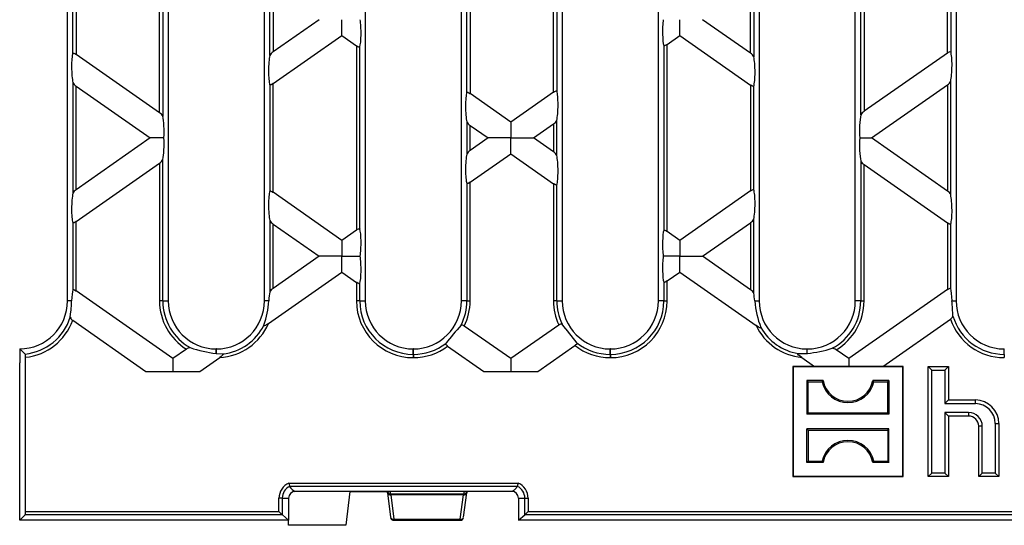
# Model space of a CAD drawing. Units: millimetres. Extents: x 28 to 1652, y 28 to 1160.
# Drawn here: x 211 to 357, y 203 to 278 of the extents above; entities that cross this region are included whole.
import ezdxf

# ---------------------------------------------------------------- set-up
doc = ezdxf.new("R2010")
doc.units = ezdxf.units.MM
doc.header["$LTSCALE"] = 4
doc.layers.add('HAURATON_PRODUCT_CONTOUR', color=7, linetype='Continuous', lineweight=25)

msp = doc.modelspace()

# ---------------------------------------------------------------- linework, layer by layer
at = {"layer": 'HAURATON_PRODUCT_CONTOUR'}
for p, q in [((218.02, 236.04), (218.02, 319.76)), ((233.02, 319.76), (233.02, 236.04)), ((247.32, 236.04), (247.32, 319.76)), ((262.32, 319.76), (262.32, 236.04)), ((276.62, 236.04), (276.62, 319.76)), ((291.62, 319.76), (291.62, 236.04)), ((305.92, 236.04), (305.92, 319.76)), ((320.92, 319.76), (320.92, 236.04)), ((335.22, 236.04), (335.22, 319.76)), ((350.22, 319.76), (350.22, 236.04)), ((231.72, 264.05), (231.72, 291.75)), ((232.21, 292.28), (232.21, 263.51)), ((336.03, 263.72), (336.03, 292.08)), ((336.52, 291.54), (336.52, 264.26)), ((277.43, 267.05), (277.43, 288.74)), ((277.92, 288.9), (277.92, 266.9)), ((290.32, 267.11), (290.32, 288.69)), ((290.81, 288.54), (290.81, 267.26)), ((218.83, 272.88), (218.83, 282.91)), ((219.32, 283.07), (219.32, 272.73)), ((248.13, 272.57), (248.13, 283.22)), ((248.62, 282.69), (248.62, 273.11)), ((319.62, 272.9), (319.62, 282.89)), ((320.11, 283.43), (320.11, 272.37)), ((348.92, 272.94), (348.92, 282.86)), ((349.41, 282.71), (349.41, 273.09)), ((255.46, 277.9), (248.62, 273.11)), ((258.84, 275.53), (258.84, 277.9)), ((309.11, 275.53), (309.11, 277.9)), ((319.62, 272.9), (312.48, 277.9)), ((248.62, 268.38), (258.84, 275.53)), ((258.84, 275.53), (261.02, 274.01)), ((307.22, 274.21), (309.11, 275.53)), ((309.11, 275.53), (319.62, 268.17)), ((261.02, 274.01), (261.02, 246.59)), ((306.73, 274.06), (306.73, 246.54)), ((307.22, 246.38), (307.22, 274.21)), ((231.72, 264.05), (219.32, 272.73)), ((261.51, 246.74), (261.51, 273.85)), ((348.92, 272.94), (336.52, 264.26)), ((218.83, 268.54), (218.83, 252.06)), ((248.13, 268.23), (248.13, 252.37)), ((248.62, 252.22), (248.62, 268.38)), ((319.62, 268.17), (319.62, 252.42)), ((320.11, 252.58), (320.11, 268.02)), ((337.62, 260.3), (348.92, 268.21)), ((348.92, 268.21), (348.92, 252.39)), ((349.41, 251.85), (349.41, 268.75)), ((219.32, 268), (230.33, 260.3)), ((219.32, 252.59), (219.32, 268)), ((283.97, 262.66), (277.92, 266.9)), ((290.32, 267.11), (283.97, 262.66)), ((277.43, 262.71), (277.43, 257.89)), ((277.92, 262.17), (280.6, 260.3)), ((277.92, 258.43), (277.92, 262.17)), ((283.97, 262.66), (283.97, 260.3)), ((287.35, 260.3), (290.32, 262.38)), ((290.32, 262.38), (290.32, 258.22)), ((290.81, 257.68), (290.81, 262.92)), ((230.33, 260.3), (219.32, 252.59)), ((232.38, 260.3), (230.33, 260.3)), ((280.6, 260.3), (277.92, 258.43)), ((283.97, 260.3), (280.6, 260.3)), ((283.97, 260.3), (287.35, 260.3)), ((283.97, 257.93), (283.97, 260.3)), ((290.32, 258.22), (287.35, 260.3)), ((335.88, 260.3), (337.62, 260.3)), ((348.92, 252.39), (337.62, 260.3)), ((277.92, 253.7), (283.97, 257.93)), ((283.97, 257.93), (290.32, 253.49)), ((219.32, 247.87), (231.72, 256.55)), ((231.72, 256.55), (231.72, 236.04)), ((232.21, 236.04), (232.21, 257.08)), ((336.03, 256.88), (336.03, 236.04)), ((336.52, 256.34), (348.92, 247.66)), ((336.52, 236.04), (336.52, 256.34)), ((277.43, 253.54), (277.43, 236.04)), ((277.92, 236.04), (277.92, 253.7)), ((290.32, 253.49), (290.32, 236.04)), ((258.84, 245.06), (248.62, 252.22)), ((290.81, 236.04), (290.81, 253.34)), ((319.62, 252.42), (309.11, 245.06)), ((218.83, 247.71), (218.83, 237.69)), ((219.32, 237.53), (219.32, 247.87)), ((248.13, 248.02), (248.13, 237.37)), ((312.48, 242.7), (319.62, 247.69)), ((319.62, 247.69), (319.62, 237.7)), ((320.11, 237.17), (320.11, 248.23)), ((348.92, 247.66), (348.92, 237.74)), ((248.62, 247.49), (255.46, 242.7)), ((248.62, 237.91), (248.62, 247.49)), ((261.02, 246.59), (258.84, 245.06)), ((309.11, 245.06), (307.22, 246.38)), ((349.41, 237.89), (349.41, 247.51)), ((258.84, 245.06), (258.84, 242.7)), ((309.11, 245.06), (309.11, 242.7)), ((255.46, 242.7), (248.62, 237.91)), ((258.84, 242.7), (255.46, 242.7)), ((258.84, 240.33), (258.84, 242.7)), ((258.84, 242.7), (261.57, 242.7)), ((309.11, 242.7), (306.64, 242.7)), ((309.11, 242.7), (312.48, 242.7)), ((309.11, 240.33), (309.11, 242.7)), ((319.62, 237.7), (312.48, 242.7)), ((247.93, 232.7), (258.84, 240.33)), ((258.84, 240.33), (261.02, 238.81)), ((307.22, 239.01), (309.11, 240.33)), ((309.11, 240.33), (320.45, 232.4)), ((261.02, 238.81), (261.02, 236.04)), ((306.73, 238.86), (306.73, 236.04)), ((307.22, 236.04), (307.22, 239.01)), ((233.7, 227.46), (219.32, 237.53)), ((261.51, 236.04), (261.51, 238.65)), ((348.92, 237.74), (334.24, 227.46)), ((218.64, 236.04), (218.02, 236.04)), ((232.21, 236.04), (231.72, 236.04)), ((232.21, 236.04), (233.02, 236.04)), ((247.96, 236.04), (247.32, 236.04)), ((261.51, 236.04), (261.02, 236.04)), ((261.51, 236.04), (262.32, 236.04)), ((277.43, 236.04), (276.62, 236.04)), ((277.43, 236.04), (277.92, 236.04)), ((290.81, 236.04), (290.32, 236.04)), ((290.81, 236.04), (291.62, 236.04)), ((306.73, 236.04), (305.92, 236.04)), ((306.73, 236.04), (307.22, 236.04)), ((320.26, 236.04), (320.92, 236.04)), ((336.03, 236.04), (335.22, 236.04)), ((336.03, 236.04), (336.52, 236.04)), ((349.6, 236.04), (350.22, 236.04)), ((218.81, 233.16), (229.69, 225.54)), ((339.33, 226.3), (349.37, 233.32)), ((283.97, 227.46), (277.05, 232.31)), ((291.11, 232.46), (283.97, 227.46)), ((210.92, 228.9), (210.92, 226.83)), ((210.92, 228.9), (211.73, 228.14)), ((235.71, 228.87), (233.7, 227.46)), ((240.18, 228.9), (240.16, 228.9)), ((240.16, 228.22), (240.16, 228.9)), ((240.18, 228.22), (240.18, 228.9)), ((269.48, 228.9), (269.46, 228.9)), ((269.46, 228.09), (269.46, 228.9)), ((269.48, 228.09), (269.48, 228.9)), ((274.58, 229.31), (279.96, 225.54)), ((287.98, 225.54), (293.52, 229.42)), ((298.78, 228.9), (298.76, 228.9)), ((298.76, 228.09), (298.76, 228.9)), ((298.78, 228.09), (298.78, 228.9)), ((328.08, 228.9), (328.06, 228.9)), ((328.06, 228.24), (328.06, 228.9)), ((328.08, 228.24), (328.08, 228.9)), ((334.24, 227.46), (332.37, 228.77)), ((357.38, 228.9), (357.36, 228.9)), ((357.36, 228.09), (357.36, 228.9)), ((357.38, 228.09), (357.38, 228.9)), ((211.8, 204.7), (211.8, 227.65)), ((233.7, 227.46), (233.7, 225.54)), ((237.71, 225.54), (240.67, 227.61)), ((269.46, 228.09), (269.46, 227.6)), ((269.48, 228.09), (269.46, 228.09)), ((269.46, 227.6), (269.48, 227.6)), ((269.48, 228.09), (269.48, 227.6)), ((283.97, 227.46), (283.97, 225.54)), ((298.76, 228.09), (298.76, 227.6)), ((298.78, 228.09), (298.76, 228.09)), ((298.76, 227.6), (298.78, 227.6)), ((298.78, 228.09), (298.78, 227.6)), ((327.24, 227.64), (329.15, 226.3)), ((334.24, 227.46), (334.24, 226.3)), ((357.36, 228.09), (357.36, 227.6)), ((357.38, 228.09), (357.36, 228.09)), ((357.36, 227.6), (357.38, 227.6)), ((357.38, 228.09), (357.38, 227.6)), ((210.92, 203.4), (210.92, 226.83)), ((325.97, 226.25), (325.92, 226.3)), ((329.15, 226.3), (325.92, 226.3)), ((325.92, 226.3), (325.92, 209.9)), ((342.27, 226.25), (325.97, 226.25)), ((325.97, 226.25), (325.97, 209.95)), ((339.33, 226.3), (329.15, 226.3)), ((342.32, 226.3), (339.33, 226.3)), ((342.27, 226.25), (342.32, 226.3)), ((342.27, 209.95), (342.27, 226.25)), ((342.32, 209.9), (342.32, 226.3)), ((346.61, 225.76), (346.07, 226.3)), ((346.07, 226.3), (349.07, 226.3)), ((346.07, 209.9), (346.07, 226.3)), ((346.61, 225.76), (348.53, 225.76)), ((346.61, 210.43), (346.61, 225.76)), ((348.53, 225.76), (349.07, 226.3)), ((348.53, 225.76), (348.53, 220.76)), ((349.07, 226.3), (349.07, 221.3)), ((229.69, 225.54), (237.71, 225.54)), ((279.96, 225.54), (287.98, 225.54)), ((328.02, 224.2), (328.02, 219.2)), ((328.21, 224.01), (328.02, 224.2)), ((330.43, 224.2), (328.02, 224.2)), ((330.27, 224.01), (330.43, 224.2)), ((337.97, 224.01), (337.81, 224.2)), ((340.22, 224.2), (337.81, 224.2)), ((340.03, 224.01), (340.22, 224.2)), ((340.22, 224.2), (340.22, 219.2)), ((328.21, 219.39), (328.21, 224.01)), ((328.21, 224.01), (330.27, 224.01)), ((337.97, 224.01), (340.03, 224.01)), ((340.03, 219.39), (340.03, 224.01)), ((348.53, 220.76), (349.07, 221.3)), ((349.07, 221.3), (353.07, 221.3)), ((353.07, 220.76), (353.07, 221.3)), ((348.53, 220.76), (353.07, 220.76)), ((328.21, 219.39), (328.02, 219.2)), ((340.22, 219.2), (328.02, 219.2)), ((328.21, 219.39), (340.03, 219.39)), ((340.03, 219.39), (340.22, 219.2)), ((352.07, 219.43), (348.53, 219.43)), ((348.53, 219.43), (348.53, 210.43)), ((348.53, 219.43), (349.07, 218.9)), ((349.07, 218.9), (349.07, 209.9)), ((352.07, 218.9), (349.07, 218.9)), ((352.07, 219.43), (352.07, 218.9)), ((328.21, 216.81), (328.02, 217)), ((340.22, 217), (328.02, 217)), ((328.02, 212), (328.02, 217)), ((328.21, 216.81), (340.03, 216.81)), ((328.21, 216.81), (328.21, 212.19)), ((340.03, 216.81), (340.22, 217)), ((340.03, 216.81), (340.03, 212.19)), ((340.22, 212), (340.22, 217)), ((353.57, 209.9), (353.57, 217.4)), ((354.11, 217.4), (353.57, 217.4)), ((354.11, 210.43), (354.11, 217.4)), ((356.03, 217.8), (356.03, 210.43)), ((356.03, 217.8), (356.57, 217.8)), ((356.57, 217.8), (356.57, 209.9)), ((328.21, 212.19), (328.02, 212)), ((330.43, 212), (328.02, 212)), ((328.21, 212.19), (330.27, 212.19)), ((330.27, 212.19), (330.43, 212)), ((337.97, 212.19), (337.81, 212)), ((340.22, 212), (337.81, 212)), ((337.97, 212.19), (340.03, 212.19)), ((340.03, 212.19), (340.22, 212)), ((325.97, 209.95), (325.92, 209.9)), ((325.92, 209.9), (342.32, 209.9)), ((325.97, 209.95), (342.27, 209.95)), ((342.27, 209.95), (342.32, 209.9)), ((346.61, 210.43), (346.07, 209.9)), ((349.07, 209.9), (346.07, 209.9)), ((348.53, 210.43), (346.61, 210.43)), ((348.53, 210.43), (349.07, 209.9)), ((354.11, 210.43), (353.57, 209.9)), ((356.57, 209.9), (353.57, 209.9)), ((356.03, 210.43), (354.11, 210.43)), ((356.03, 210.43), (356.57, 209.9)), ((250.97, 208.93), (285.07, 208.93)), ((251.08, 208.44), (251.07, 208.44)), ((284.96, 208.44), (251.08, 208.44)), ((284.97, 208.44), (284.96, 208.44)), ((249.49, 204.7), (249.49, 206.7)), ((249.98, 206.7), (249.49, 206.7)), ((249.98, 206.7), (249.98, 204.21)), ((249.98, 206.7), (250.92, 206.7)), ((250.92, 206.7), (250.92, 203.4)), ((265.52, 207.7), (251.92, 207.7)), ((260.02, 207.7), (259.42, 202.65)), ((260.02, 207.7), (265.52, 207.7)), ((265.52, 207.7), (265.97, 207.7)), ((265.52, 207.7), (265.52, 207.7)), ((277.07, 207.7), (265.52, 207.7)), ((265.59, 207.7), (265.59, 207.69)), ((265.62, 207.48), (265.62, 207.46)), ((265.62, 207.46), (266.09, 203.84)), ((265.97, 207.7), (266.07, 207.33)), ((266.07, 207.33), (276.97, 207.33)), ((276.92, 207.18), (266.12, 207.18)), ((266.12, 207.18), (266.58, 203.55)), ((276.46, 203.55), (276.92, 207.18)), ((276.95, 203.84), (277.42, 207.46)), ((276.97, 207.33), (277.07, 207.7)), ((284.12, 207.7), (277.07, 207.7)), ((277.42, 207.46), (277.42, 207.48)), ((277.45, 207.69), (277.45, 207.7)), ((285.12, 206.7), (285.12, 203.4)), ((285.12, 206.7), (286.06, 206.7)), ((286.06, 206.7), (286.55, 206.7)), ((286.06, 204.21), (286.06, 206.7)), ((286.55, 206.7), (286.55, 204.7)), ((210.92, 203.4), (211.73, 204.21)), ((249.99, 204.21), (211.73, 204.21)), ((211.8, 204.7), (249.49, 204.7)), ((249.99, 204.21), (250.92, 203.4)), ((285.12, 203.4), (286.05, 204.21)), ((459.12, 204.21), (286.05, 204.21)), ((286.55, 204.7), (458.98, 204.7)), ((250.91, 203.4), (210.92, 203.4)), ((250.92, 203.4), (250.91, 203.4)), ((250.91, 202.65), (250.91, 203.4)), ((259.42, 202.65), (250.91, 202.65)), ((266.58, 203.55), (276.46, 203.55)), ((266.58, 203.55), (266.58, 203.4)), ((266.58, 203.4), (276.46, 203.4)), ((276.46, 203.4), (276.46, 203.55)), ((634.72, 203.4), (285.12, 203.4))]:
    msp.add_line(p, q, dxfattribs=at)
at = {"layer": 'HAURATON_PRODUCT_CONTOUR', "flags": 128}
for points in [[(261.51, 273.85), (261.48, 273.81), (261.42, 273.8), (261.35, 273.82), (261.23, 273.88), (261.06, 273.98), (261.02, 274.01)], [(307.22, 274.21), (307.05, 274.1), (306.92, 274.04), (306.83, 274.01), (306.77, 274.02), (306.73, 274.05), (306.73, 274.06)], [(218.83, 272.88), (218.86, 272.93), (218.92, 272.94), (218.99, 272.92), (219.11, 272.86), (219.28, 272.76), (219.32, 272.73)], [(348.92, 272.94), (349.09, 273.05), (349.22, 273.11), (349.31, 273.14), (349.37, 273.13), (349.41, 273.1), (349.41, 273.09)], [(248.62, 268.38), (248.45, 268.27), (248.32, 268.21), (248.23, 268.18), (248.17, 268.19), (248.13, 268.22), (248.13, 268.23)], [(320.11, 268.02), (320.08, 267.98), (320.02, 267.97), (319.95, 267.99), (319.83, 268.04), (319.66, 268.15), (319.62, 268.17)], [(277.43, 267.05), (277.46, 267.09), (277.52, 267.1), (277.59, 267.09), (277.71, 267.03), (277.88, 266.93), (277.92, 266.9)], [(290.32, 267.11), (290.49, 267.22), (290.62, 267.28), (290.71, 267.31), (290.77, 267.3), (290.81, 267.27), (290.81, 267.26)], [(277.92, 253.7), (277.75, 253.59), (277.62, 253.52), (277.53, 253.5), (277.47, 253.5), (277.43, 253.54), (277.43, 253.54)], [(290.81, 253.34), (290.78, 253.3), (290.72, 253.29), (290.65, 253.31), (290.53, 253.36), (290.36, 253.46), (290.32, 253.49)], [(248.13, 252.37), (248.16, 252.41), (248.22, 252.42), (248.29, 252.4), (248.41, 252.35), (248.58, 252.24), (248.62, 252.22)], [(319.62, 252.42), (319.79, 252.54), (319.92, 252.6), (320.01, 252.62), (320.07, 252.62), (320.11, 252.58), (320.11, 252.58)], [(219.32, 247.87), (219.15, 247.75), (219.02, 247.69), (218.93, 247.66), (218.87, 247.67), (218.83, 247.7), (218.83, 247.71)], [(349.41, 247.51), (349.38, 247.47), (349.32, 247.46), (349.25, 247.47), (349.13, 247.53), (348.96, 247.63), (348.92, 247.66)], [(261.02, 246.59), (261.19, 246.7), (261.32, 246.77), (261.41, 246.79), (261.47, 246.79), (261.51, 246.75), (261.51, 246.74)], [(306.73, 246.54), (306.76, 246.58), (306.82, 246.59), (306.89, 246.57), (307.01, 246.51), (307.18, 246.41), (307.22, 246.38)], [(261.51, 238.65), (261.48, 238.61), (261.42, 238.6), (261.35, 238.62), (261.23, 238.68), (261.06, 238.78), (261.02, 238.81)], [(307.22, 239.01), (307.05, 238.9), (306.92, 238.84), (306.83, 238.81), (306.77, 238.82), (306.73, 238.85), (306.73, 238.86)], [(218.83, 237.69), (218.86, 237.73), (218.92, 237.74), (218.99, 237.72), (219.11, 237.66), (219.28, 237.56), (219.32, 237.53)], [(348.92, 237.74), (349.09, 237.85), (349.22, 237.91), (349.31, 237.94), (349.37, 237.93), (349.41, 237.9), (349.41, 237.89)], [(218.45, 233.61), (218.49, 234.09), (218.56, 234.73), (218.62, 235.49), (218.64, 236.04)], [(247.93, 232.7), (247.91, 232.69), (247.58, 232.47), (247.47, 232.41), (247.34, 232.35), (247.29, 232.35), (247.26, 232.36), (247.25, 232.38), (247.26, 232.42)], [(276.57, 232.45), (276.65, 232.48), (276.75, 232.47), (276.87, 232.42), (276.99, 232.35), (277.05, 232.31)], [(291.11, 232.46), (291.13, 232.47), (291.27, 232.56), (291.4, 232.62), (291.5, 232.64), (291.57, 232.62), (291.59, 232.61)], [(321.16, 232.08), (321.17, 232.04), (321.16, 232.02), (321.14, 232.01), (321.1, 232.02), (321.01, 232.05), (320.81, 232.16), (320.45, 232.4)], [(274.58, 229.31), (274.54, 229.34), (274.4, 229.45), (274.31, 229.55), (274.27, 229.63), (274.28, 229.7), (274.29, 229.71)], [(293.81, 229.82), (293.83, 229.75), (293.79, 229.67), (293.72, 229.58), (293.62, 229.49), (293.52, 229.42)], [(240.18, 228.22), (241.02, 228.16), (241.16, 228.15)], [(241.16, 228.15), (241.2, 228.14), (241.22, 228.12), (241.22, 228.09), (241.19, 228.05), (241.11, 227.96), (240.91, 227.79), (240.67, 227.61)], [(327.24, 227.64), (326.89, 227.9), (326.78, 227.99), (326.67, 228.11), (326.65, 228.15), (326.64, 228.18), (326.66, 228.2), (326.7, 228.21)], [(326.7, 228.21), (327.39, 228.21), (328.06, 228.24)], [(284.96, 208.44), (284.56, 207.97), (284.46, 207.88), (284.39, 207.82), (284.33, 207.78), (284.29, 207.75), (284.25, 207.73), (284.22, 207.72), (284.2, 207.71), (284.17, 207.7), (284.15, 207.7), (284.13, 207.7), (284.12, 207.7)], [(249.49, 204.7), (249.59, 204.6), (249.68, 204.51), (249.77, 204.42), (249.85, 204.35), (249.91, 204.29), (249.96, 204.24), (249.98, 204.21)], [(286.06, 204.21), (286.08, 204.24), (286.13, 204.29), (286.19, 204.35), (286.27, 204.42), (286.35, 204.51), (286.45, 204.6), (286.55, 204.7)]]:
    msp.add_lwpolyline(points, dxfattribs=at)
at = {"layer": 'HAURATON_PRODUCT_CONTOUR'}
for centre, radius, start, end in [((249.28, 272.01), 1.28, 120.9221, 153.9972), ((319.1, 271.93), 1.1, 23.2467, 61.8339), ((219.84, 268.98), 1.1, 203.2469, 241.8338), ((348.26, 269.31), 1.28, 300.9262, 333.9932), ((231.2, 263.08), 1.1, 23.2429, 61.836), ((337.18, 263.16), 1.28, 120.9257, 153.9946), ((278.44, 263.14), 1.1, 203.243, 241.836), ((289.66, 263.48), 1.28, 300.9256, 333.9937), ((278.58, 257.33), 1.28, 120.9253, 153.9957), ((289.8, 257.25), 1.1, 23.2466, 61.834), ((231.06, 257.64), 1.28, 300.9254, 333.9957), ((337.04, 257.31), 1.1, 203.2447, 241.8351), ((219.98, 251.5), 1.28, 120.9253, 153.994), ((348.4, 251.42), 1.1, 23.2453, 61.8354), ((249.14, 248.46), 1.1, 203.2439, 241.8367), ((318.96, 248.79), 1.28, 300.9265, 333.9929), ((249.28, 236.81), 1.28, 120.9226, 153.9969), ((319.1, 236.73), 1.1, 23.2471, 61.8333), ((210.88, 236.04), 7.14, 270.321, 0), ((240.16, 236.04), 8.44, 180, 238.1643), ((240.16, 236.04), 7.95, 180, 240.9449), ((240.16, 236.04), 7.14, 180, 270), ((240.18, 236.04), 7.14, 270, 0), ((233.36, 237.02), 14.64, 341.6824, 356.1612), ((269.46, 236.04), 8.44, 180, 270), ((269.46, 236.04), 7.95, 180, 270), ((269.46, 236.04), 7.14, 180, 270), ((269.48, 236.04), 7.14, 270, 0), ((269.48, 236.04), 7.95, 333.1743, 0), ((269.48, 236.04), 8.44, 333.7722, 0), ((298.76, 236.04), 8.44, 180, 205.0612), ((298.76, 236.04), 7.95, 180, 205.5887), ((298.76, 236.04), 7.14, 180, 270), ((298.78, 236.04), 7.95, 270, 0), ((298.78, 236.04), 7.14, 270, 0), ((298.78, 236.04), 8.44, 270, 0), ((333.83, 237.06), 13.6, 184.2942, 201.4457), ((328.06, 236.04), 7.14, 180, 270), ((328.08, 236.04), 7.14, 270, 0), ((328.08, 236.04), 7.95, 297.6876, 0), ((328.08, 236.04), 8.44, 300.5776, 0), ((264.25, 229.7), 85.58, 2.7294, 4.2461), ((357.36, 236.04), 7.14, 180, 270), ((210.88, 236.04), 7.95, 276.1298, 342.1879), ((210.88, 236.04), 8.44, 276.2682, 340.0495), ((219.18, 233.83), 0.765, 197.021, 241.517), ((348.97, 234.03), 0.81, 299.3244, 341.7644), ((357.36, 236.04), 8.44, 198.7551, 270), ((357.36, 236.04), 7.95, 196.528, 270), ((240.18, 236.04), 8.44, 273.3021, 336.6979), ((240.18, 236.04), 7.95, 277.1004, 332.8996), ((401.99, 125.6), 164.76, 139.5715, 140.8134), ((155.37, 121.78), 175.61, 37.9678, 39.1311), ((328.06, 236.04), 8.44, 205.5659, 264.4341), ((328.06, 236.04), 7.95, 209.8373, 260.1627), ((236.3, 228.19), 0.897, 89.9638, 131.2806), ((242.2, 246.23), 18.13, 250.9927, 263.5271), ((269.48, 236.04), 7.95, 270, 307.2105), ((269.48, 236.04), 8.44, 270, 307.1628), ((298.76, 236.04), 8.44, 231.632, 270), ((298.76, 236.04), 7.95, 231.5102, 270), ((326.11, 247.13), 19, 275.9629, 287.3565), ((331.74, 228), 0.998, 50.3681, 87.9327), ((210.65, 227.73), 1.15, 356.1382, 20.8643), ((334.12, 224.86), 3.75, 190.1108, 349.8892), ((334.12, 224.86), 3.94, 192.4227, 347.5773), ((353.07, 217.8), 3.5, 0, 90), ((353.07, 217.8), 2.96, 0, 90), ((352.07, 217.4), 2.04, 0, 90), ((352.07, 217.4), 1.5, 0, 90), ((334.12, 211.34), 3.94, 12.4227, 167.5773), ((334.12, 211.34), 3.75, 10.1108, 169.8892), ((251.92, 206.7), 2.43, 113.1017, 180), ((251.92, 206.7), 1.94, 115.9058, 180), ((271.24, 213.06), 20.69, 191.5173, 192.9056), ((252.42, 209.12), 1.51, 207.0645, 250.6253), ((264.8, 213.06), 20.69, 347.0944, 348.4827), ((284.12, 206.7), 1.94, 0, 64.0942), ((284.12, 206.7), 2.43, 0, 66.8983), ((251.92, 206.7), 1, 90, 180), ((266.07, 207.82), 0.494, 195.1501, 270.7598), ((266.03, 207.6), 0.427, 198.2054, 282.2098), ((277.01, 207.6), 0.427, 257.7902, 341.7946), ((276.97, 207.82), 0.494, 269.2402, 344.8499), ((284.12, 206.7), 1, 0, 90), ((266.58, 203.9), 0.5, 187.2825, 270), ((266.49, 203.97), 0.427, 198.2082, 282.2084), ((276.46, 203.9), 0.5, 270, 352.7175), ((276.55, 203.97), 0.427, 257.7916, 341.7918)]:
    msp.add_arc(centre, radius, start, end, dxfattribs=at)
for centre, major_axis, ratio, start_param, end_param in [((261.35, 276.14), (-0.04, 2.45), 0.142946, 3.512845, 5.510007), ((306.89, 276.35), (0.04, 2.45), 0.142946, 0.887739, 2.770341), ((218.99, 270.6), (-0.04, 2.45), 0.142946, 0.371252, 2.564532), ((248.29, 270.51), (0.04, 2.45), 0.142946, 0.577061, 2.770341), ((349.25, 270.81), (0.04, 2.45), 0.142946, 3.718653, 5.911933), ((319.95, 270.31), (-0.04, 2.45), 0.142946, 3.512845, 5.706125), ((277.59, 264.77), (-0.04, 2.45), 0.142946, 0.371252, 2.564532), ((290.65, 264.97), (0.04, 2.45), 0.142946, 3.718653, 5.911933), ((336.19, 261.66), (0.04, 2.45), 0.142946, 0.577061, 2.161861), ((232.05, 261.46), (-0.04, 2.45), 0.142946, 4.219709, 5.706125), ((232.05, 259.14), (0.04, 2.45), 0.142946, 3.718653, 5.205068), ((336.19, 258.94), (-0.04, 2.45), 0.142946, 0.979731, 2.564532), ((277.59, 255.83), (0.04, 2.45), 0.142946, 0.577061, 2.770341), ((290.65, 255.62), (-0.04, 2.45), 0.142946, 3.512845, 5.706125), ((218.99, 250), (0.04, 2.45), 0.142946, 0.577061, 2.770341), ((248.29, 250.08), (-0.04, 2.45), 0.142946, 0.371252, 2.564532), ((319.95, 250.29), (0.04, 2.45), 0.142946, 3.718653, 5.911933), ((349.25, 249.79), (-0.04, 2.45), 0.142946, 3.512845, 5.706125), ((261.35, 244.46), (0.04, 2.45), 0.142946, 3.914771, 5.911933), ((306.89, 244.25), (-0.04, 2.45), 0.142946, 0.371252, 2.253854), ((261.35, 240.94), (-0.04, 2.45), 0.142946, 3.512845, 5.510007), ((306.89, 241.15), (0.04, 2.45), 0.142946, 0.887739, 2.770341), ((218.99, 235.4), (-0.04, 2.45), 0.142946, 0.371252, 1.30532), ((248.29, 235.31), (0.04, 2.45), 0.142946, 0.577061, 1.272968), ((349.25, 235.61), (0.04, 2.45), 0.142946, 4.891389, 5.911933), ((319.95, 235.11), (-0.04, 2.45), 0.142946, 5.099886, 5.706125), ((237.74, 227.93), (3.52, 0.05), 0.09905, 0.805609, 0.81344), ((330.2, 227.93), (3.52, -0.05), 0.09905, 2.218279, 2.225408), ((265.67, 206.78), (-0.102, 1), 0.026925, 5.477598, 5.868379), ((266.17, 206.83), (-0.102, 0.5), 0.052246, 5.469696, 6.108844), ((276.87, 206.83), (0.102, 0.5), 0.052246, 0.174342, 0.81349), ((277.37, 206.78), (0.102, 1), 0.026925, 0.413456, 0.805587), ((211.71, 204.7), (0, 0.5), 0.176327, 3.316126, 4.712389), ((250, 204.7), (0, 0.5), 0.203452, 2.94088, 2.96706), ((286.04, 204.7), (0, 0.5), 0.203452, 3.316126, 3.342306)]:
    msp.add_ellipse(centre, major_axis=major_axis, ratio=ratio, start_param=start_param, end_param=end_param, dxfattribs=at)

doc.saveas('drawing.dxf')
